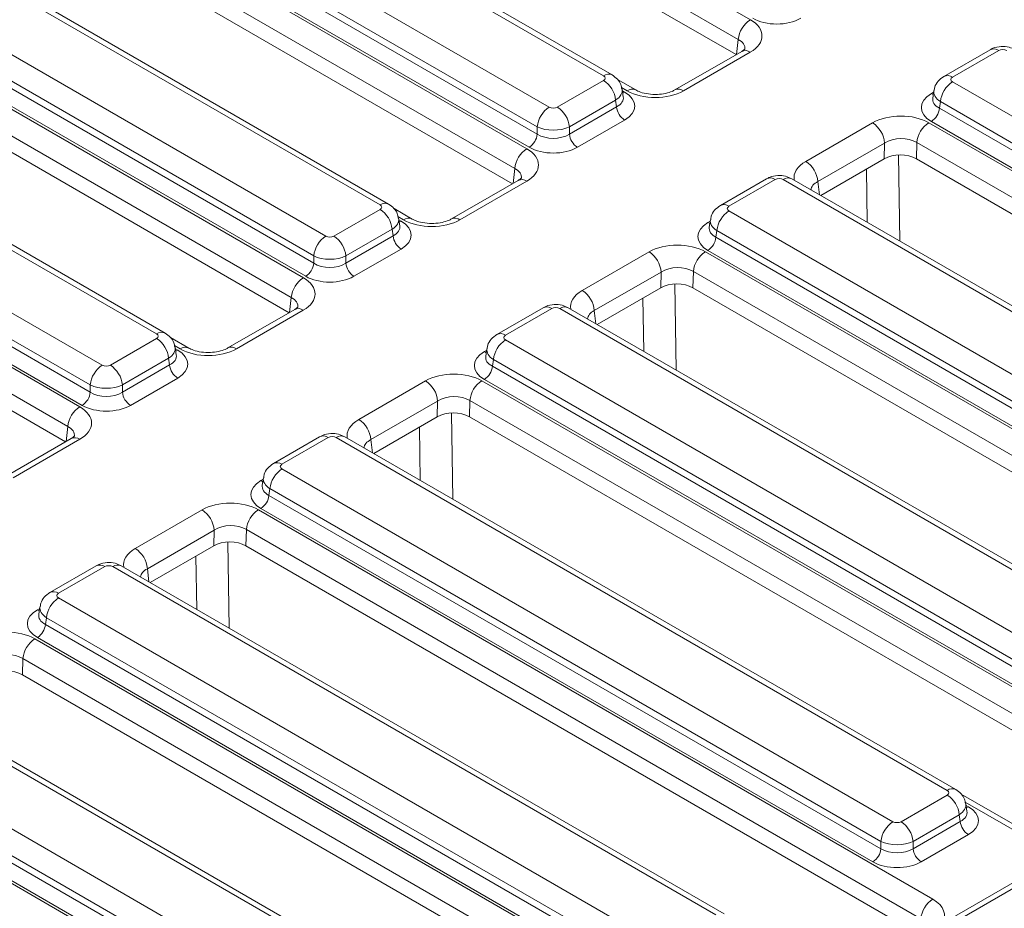
# Model space of a CAD drawing. Units: millimetres. Extents: x -116 to 664, y -32 to 370.
# Drawn here: x 339 to 356, y 143 to 158 of the extents above; entities that cross this region are included whole.
import ezdxf

# ---------------------------------------------------------------- set-up
doc = ezdxf.new("R2010")
doc.units = ezdxf.units.MM

msp = doc.modelspace()

# ---------------------------------------------------------------- linework, layer by layer
at = {"color": 7, "linetype": 'Continuous', "lineweight": 15}
for p, q in [((394.4619, 165.4584), (353.1734, 141.623)), ((339.6193, 165.2292), (351.44, 158.4053)), ((351.2287, 158.0597), (339.408, 164.8836)), ((351.1897, 157.7926), (339.408, 164.594)), ((349.0171, 157.4361), (338.3072, 163.6188)), ((348.8671, 157.4213), (338.1573, 163.6039)), ((335.702, 162.9678), (347.5227, 156.1439)), ((337.206, 163.0548), (347.9159, 156.8721)), ((347.3113, 155.7982), (335.4907, 162.6222)), ((336.977, 162.5919), (347.7045, 156.399)), ((347.7045, 156.5265), (336.9947, 162.7092)), ((347.2724, 155.5311), (335.4907, 162.3326)), ((347.5637, 156.1686), (336.8361, 162.3615)), ((344.9497, 155.1598), (334.2399, 161.3425)), ((345.0997, 155.1747), (334.3899, 161.3573)), ((331.7846, 160.7063), (343.6053, 153.8824)), ((333.2887, 160.7933), (343.9985, 154.6107)), ((343.394, 153.5368), (331.5733, 160.3607)), ((333.0596, 160.3305), (343.7872, 154.1376)), ((343.7872, 154.2651), (333.0773, 160.4477)), ((343.355, 153.2697), (331.5733, 160.0711)), ((343.6463, 153.9072), (332.9187, 160.1001)), ((341.0323, 152.8984), (330.3225, 159.081)), ((341.1823, 152.9132), (330.4725, 159.0959)), ((327.8672, 158.4449), (339.6879, 151.621)), ((329.3713, 158.5319), (340.0811, 152.3492)), ((339.4766, 151.2753), (327.6559, 158.0993)), ((339.8698, 152.0036), (329.16, 158.1863)), ((329.1422, 158.069), (339.8698, 151.8761)), ((339.4376, 151.0082), (327.6559, 157.8097)), ((339.7289, 151.6457), (329.0013, 157.8386)), ((351.2888, 157.8498), (350.118, 157.1739)), ((351.4388, 157.8349), (350.268, 157.159)), ((355.643, 157.8794), (354.8327, 157.4116)), ((355.793, 157.8646), (354.9827, 157.3968)), ((348.0567, 156.8721), (348.8671, 157.3399)), ((349.43, 157.1732), (349.1129, 157.3562)), ((354.9827, 157.3154), (365.6925, 151.1328)), ((349.2125, 157.054), (349.1926, 157.1856)), ((354.6572, 157.1611), (354.6373, 157.0295)), ((349.0784, 156.9943), (348.2681, 156.5265)), ((349.0962, 156.8771), (349.0784, 156.9943)), ((354.7714, 156.9698), (354.7536, 156.8526)), ((365.4812, 150.7872), (354.7714, 156.9698)), ((348.2681, 156.399), (349.0962, 156.8771)), ((354.7536, 156.8526), (365.4812, 150.6597)), ((349.237, 156.6467), (348.409, 156.1686)), ((352.4109, 155.9219), (353.5818, 156.5978)), ((354.5698, 156.5985), (366.3905, 149.7746)), ((365.3403, 150.4293), (354.6127, 156.6222)), ((347.7045, 156.399), (347.7045, 156.5265)), ((348.2681, 156.5265), (348.2681, 156.399)), ((353.7936, 156.2434), (352.6228, 155.5675)), ((353.7858, 155.9676), (353.7936, 156.2434)), ((354.3585, 156.2529), (354.3504, 155.968)), ((366.1792, 149.429), (354.3585, 156.2529)), ((353.7858, 155.9676), (352.6734, 155.3254)), ((366.1388, 149.1627), (354.3504, 155.968)), ((347.3715, 155.5884), (346.2006, 154.9124)), ((347.5215, 155.5735), (346.3506, 154.8976)), ((351.7257, 155.618), (350.9153, 155.1502)), ((351.8757, 155.6031), (351.0653, 155.1353)), ((362.7264, 149.4205), (352.0165, 155.6031)), ((362.8764, 149.4353), (352.1665, 155.618)), ((344.1394, 154.6107), (344.9497, 155.0785)), ((345.5126, 154.9117), (345.1956, 155.0947)), ((351.0653, 155.054), (361.7752, 148.8713)), ((345.2951, 154.7925), (345.2752, 154.9241)), ((350.7399, 154.8996), (350.7199, 154.768)), ((345.161, 154.7329), (344.3507, 154.2651)), ((345.1788, 154.6156), (345.161, 154.7329)), ((350.854, 154.7084), (350.8362, 154.5911)), ((361.5638, 148.5257), (350.854, 154.7084)), ((344.3507, 154.1376), (345.1788, 154.6156)), ((350.8362, 154.5911), (361.5638, 148.3982)), ((345.3197, 154.3852), (344.4916, 153.9072)), ((348.4936, 153.6605), (349.6644, 154.3364)), ((350.6524, 154.3371), (362.4731, 147.5131)), ((361.4229, 148.1678), (350.6954, 154.3607)), ((343.7872, 154.1376), (343.7872, 154.2651)), ((344.3507, 154.2651), (344.3507, 154.1376)), ((349.8763, 153.982), (348.7054, 153.306)), ((349.8684, 153.7061), (349.8763, 153.982)), ((350.4411, 153.9915), (350.433, 153.7065)), ((362.2618, 147.1675), (350.4411, 153.9915)), ((349.8684, 153.7061), (348.756, 153.0639)), ((362.2214, 146.9012), (350.433, 153.7065)), ((343.4541, 153.3269), (342.2832, 152.651)), ((343.6041, 153.312), (342.4332, 152.6361)), ((347.8083, 153.3565), (346.998, 152.8887)), ((347.9583, 153.3417), (347.148, 152.8739)), ((358.809, 147.159), (348.0992, 153.3417)), ((358.959, 147.1739), (348.2492, 153.3565)), ((340.222, 152.3492), (341.0323, 152.817)), ((341.5952, 152.6503), (341.2782, 152.8333)), ((347.148, 152.7925), (357.8578, 146.6099)), ((341.3778, 152.5311), (341.3578, 152.6627)), ((346.8225, 152.6382), (346.8025, 152.5066)), ((341.2437, 152.4714), (340.4333, 152.0036)), ((341.2614, 152.3542), (341.2437, 152.4714)), ((346.9366, 152.4469), (346.9189, 152.3297)), ((357.6465, 146.2643), (346.9366, 152.4469)), ((340.4333, 151.8761), (341.2614, 152.3542)), ((346.9189, 152.3297), (357.6465, 146.1368)), ((341.4023, 152.1238), (340.5742, 151.6457)), ((344.5762, 151.399), (345.7471, 152.0749)), ((346.7351, 152.0756), (358.5557, 145.2517)), ((357.5056, 145.9064), (346.778, 152.0993)), ((339.8698, 151.8761), (339.8698, 152.0036)), ((340.4333, 152.0036), (340.4333, 151.8761)), ((345.9589, 151.7205), (344.788, 151.0446)), ((345.9511, 151.4447), (345.9589, 151.7205)), ((346.5237, 151.73), (346.5156, 151.4451)), ((358.3444, 144.9061), (346.5237, 151.73)), ((345.9511, 151.4447), (344.8386, 150.8025)), ((358.3041, 144.6398), (346.5156, 151.4451)), ((339.5367, 151.0654), (338.3659, 150.3895)), ((339.6867, 151.0506), (338.5159, 150.3747)), ((343.8909, 151.0951), (343.0806, 150.6273)), ((344.0409, 151.0802), (343.2306, 150.6124)), ((354.8916, 144.8976), (344.1818, 151.0802)), ((355.0416, 144.9124), (344.3318, 151.0951)), ((343.2306, 150.5311), (353.9404, 144.3484)), ((342.9051, 150.3767), (342.8852, 150.2451)), ((343.0193, 150.1855), (343.0015, 150.0682)), ((353.7291, 144.0028), (343.0193, 150.1855)), ((343.0015, 150.0682), (353.7291, 143.8753)), ((340.6588, 149.1376), (341.8297, 149.8135)), ((342.8177, 149.8142), (354.6384, 142.9902)), ((353.5882, 143.6449), (342.8606, 149.8378)), ((342.0415, 149.4591), (340.8707, 148.7831)), ((342.0337, 149.1832), (342.0415, 149.4591)), ((342.6064, 149.4686), (342.5983, 149.1836)), ((354.4271, 142.6446), (342.6064, 149.4686)), ((342.0337, 149.1832), (340.9212, 148.541)), ((354.3867, 142.3783), (342.5983, 149.1836)), ((339.9736, 148.8336), (339.1632, 148.3658)), ((340.1235, 148.8188), (339.3132, 148.351)), ((350.8328, 142.7178), (340.2644, 148.8188)), ((350.9828, 142.7326), (340.4144, 148.8336)), ((339.3132, 148.2696), (349.8816, 142.1686)), ((338.9877, 148.1153), (338.9678, 147.9837)), ((339.1019, 147.924), (339.0841, 147.8068)), ((349.6703, 141.823), (339.1019, 147.924)), ((339.0841, 147.8068), (349.6703, 141.6955)), ((349.5294, 141.4651), (338.9432, 147.5764)), ((338.9003, 147.5527), (349.5278, 141.4176)), ((338.689, 147.2071), (338.6809, 146.9222)), ((349.3164, 141.072), (338.689, 147.2071)), ((349.2761, 140.8057), (338.6809, 146.9222)), ((346.9155, 140.4563), (336.3471, 146.5573)), ((347.0654, 140.4712), (336.497, 146.5722)), ((335.3958, 146.0082), (345.9643, 139.9072)), ((345.7529, 139.5616), (335.1845, 145.6626)), ((335.1668, 145.5453), (345.7529, 139.4341)), ((334.9829, 145.2913), (346.8036, 138.4673)), ((345.612, 139.2037), (335.0259, 145.3149)), ((354.0813, 144.3484), (354.8916, 144.8162)), ((356.5457, 144.0196), (355.1375, 144.8325)), ((355.237, 144.5303), (355.2171, 144.6619)), ((355.103, 144.4706), (354.2926, 144.0028)), ((355.1207, 144.3534), (355.103, 144.4706)), ((354.2926, 143.8753), (355.1207, 144.3534)), ((355.2616, 144.123), (354.4335, 143.6449)), ((353.7291, 143.8753), (353.7291, 144.0028)), ((354.2926, 144.0028), (354.2926, 143.8753))]:
    msp.add_line(p, q, dxfattribs=at)
at = {"color": 8, "linetype": 'Continuous', "lineweight": 15}
for p, q in [((389.3693, 162.417), (353.3234, 141.6082)), ((351.1974, 157.797), (351.2287, 158.0597)), ((349.28, 157.1583), (349.1806, 157.2157)), ((349.1967, 157.1579), (349.237, 157.1347)), ((354.6127, 157.1102), (354.653, 157.1334)), ((354.0359, 156.0346), (354.0591, 154.5254)), ((347.2801, 155.5356), (347.3113, 155.7982)), ((353.4894, 154.8543), (353.475, 155.7882)), ((352.6228, 155.5675), (352.6511, 155.3383)), ((345.3626, 154.8969), (345.2633, 154.9542)), ((345.2794, 154.8965), (345.3197, 154.8732)), ((350.6954, 154.8487), (350.7357, 154.872)), ((350.1185, 153.7731), (350.1417, 152.264)), ((343.3627, 153.2741), (343.394, 153.5368)), ((349.572, 152.5929), (349.5576, 153.5267)), ((348.7054, 153.306), (348.7337, 153.0768)), ((341.4452, 152.6354), (341.3459, 152.6928)), ((341.362, 152.635), (341.4023, 152.6118)), ((346.778, 152.5873), (346.8183, 152.6105)), ((346.2012, 151.5117), (346.2244, 150.0025)), ((339.4453, 151.0127), (339.4766, 151.2753)), ((345.6546, 150.3314), (345.6402, 151.2653)), ((344.788, 151.0446), (344.8163, 150.8154)), ((342.8606, 150.3258), (342.9009, 150.3491)), ((342.2838, 149.2502), (342.307, 147.7411)), ((341.7372, 148.07), (341.7229, 149.0038)), ((340.8707, 148.7831), (340.8989, 148.5539)), ((338.9432, 148.0644), (338.9836, 148.0876)), ((356.3957, 144.0047), (355.2052, 144.692)), ((355.2213, 144.6342), (355.2616, 144.611))]:
    msp.add_line(p, q, dxfattribs=at)
at = {"color": 8, "linetype": 'Continuous', "lineweight": 15, "flags": 128}
for points in [[(349.237, 157.1347), (349.211, 157.1224), (349.2025, 157.1197)], [(354.6127, 157.1102), (354.6388, 157.0979), (354.6472, 157.0952)], [(345.3197, 154.8732), (345.2936, 154.861), (345.2852, 154.8582)], [(350.6954, 154.8487), (350.7214, 154.8365), (350.7299, 154.8337)], [(341.4023, 152.6118), (341.3762, 152.5995), (341.3678, 152.5968)], [(346.778, 152.5873), (346.8041, 152.575), (346.8125, 152.5723)], [(342.8606, 150.3258), (342.8867, 150.3136), (342.8951, 150.3108)], [(338.9432, 148.0644), (338.9693, 148.0521), (338.9778, 148.0494)], [(355.2616, 144.611), (355.2355, 144.5987), (355.2271, 144.596)]]:
    msp.add_lwpolyline(points, dxfattribs=at)
at = {"color": 7, "linetype": 'Continuous', "lineweight": 15}
for centre, radius, start, end in [((351.6926, 158.0135), 0.4661, 122.80086, 174.311), ((348.6146, 156.9481), 0.4661, 5.689, 57.19914), ((355.2352, 156.9236), 0.4661, 122.80086, 174.311), ((348.1684, 156.4803), 0.4661, 122.80086, 174.311), ((347.8042, 156.4803), 0.4661, 5.689, 57.19914), ((349.4054, 156.9079), 0.3108, 185.689, 237.19914), ((354.4444, 156.8834), 0.3108, 302.80086, 354.311), ((353.3307, 156.2072), 0.4643, 4.46649, 57.26592), ((354.8223, 156.2067), 0.4661, 122.80086, 174.311), ((347.3953, 156.4298), 0.3108, 302.80086, 354.311), ((348.5773, 156.4298), 0.3108, 185.689, 237.19914), ((347.7752, 155.752), 0.4661, 122.80086, 174.311), ((352.1599, 155.5313), 0.4643, 4.46649, 57.26592), ((344.6972, 154.6867), 0.4661, 5.689, 57.19914), ((351.3179, 154.6622), 0.4661, 122.80086, 174.311), ((344.251, 154.2189), 0.4661, 122.80086, 174.311), ((343.8869, 154.2189), 0.4661, 5.689, 57.19914), ((345.488, 154.6464), 0.3108, 185.689, 237.19914), ((350.527, 154.622), 0.3108, 302.80086, 354.311), ((349.4134, 153.9458), 0.4643, 4.46649, 57.26592), ((350.9049, 153.9453), 0.4661, 122.80086, 174.311), ((343.4779, 154.1684), 0.3108, 302.80086, 354.311), ((344.6599, 154.1684), 0.3108, 185.689, 237.19914), ((343.8578, 153.4906), 0.4661, 122.80086, 174.311), ((348.2425, 153.2699), 0.4643, 4.46649, 57.26592), ((340.7798, 152.4252), 0.4661, 5.689, 57.19914), ((347.4005, 152.4007), 0.4661, 122.80086, 174.311), ((340.3336, 151.9574), 0.4661, 122.80086, 174.311), ((339.9695, 151.9574), 0.4661, 5.689, 57.19914), ((341.5706, 152.385), 0.3108, 185.689, 237.19914), ((346.6096, 152.3605), 0.3108, 302.80086, 354.311), ((345.496, 151.6843), 0.4643, 4.46649, 57.26592), ((346.9876, 151.6838), 0.4661, 122.80086, 174.311), ((339.5606, 151.9069), 0.3108, 302.80086, 354.311), ((340.7426, 151.9069), 0.3108, 185.689, 237.19914), ((339.9404, 151.2291), 0.4661, 122.80086, 174.311), ((344.3251, 151.0084), 0.4643, 4.46649, 57.26592), ((343.4831, 150.1393), 0.4661, 122.80086, 174.311), ((342.6923, 150.0991), 0.3108, 302.80086, 354.311), ((341.5786, 149.4229), 0.4643, 4.46649, 57.26592), ((343.0702, 149.4224), 0.4661, 122.80086, 174.311), ((340.4077, 148.747), 0.4643, 4.46649, 57.26592), ((339.5657, 147.8778), 0.4661, 122.80086, 174.311), ((338.7749, 147.8376), 0.3108, 302.80086, 354.311), ((339.1528, 147.1609), 0.4661, 122.80086, 174.311), ((354.6391, 144.4244), 0.4661, 5.689, 57.19914), ((354.1929, 143.9566), 0.4661, 122.80086, 174.311), ((353.8288, 143.9566), 0.4661, 5.689, 57.19914), ((355.4299, 144.3842), 0.3108, 185.689, 237.19914), ((353.4199, 143.9061), 0.3108, 302.80086, 354.311), ((354.6019, 143.9061), 0.3108, 185.689, 237.19914), ((354.8909, 142.5984), 0.4661, 122.80086, 174.311)]:
    msp.add_arc(centre, radius, start, end, dxfattribs=at)
at = {"color": 8, "linetype": 'Continuous', "lineweight": 15}
for centre, radius, start, end in [((351.3517, 157.7194), 0.1447, 52.95922, 115.73033), ((355.7058, 157.7484), 0.1453, 53.10272, 115.58683), ((348.9548, 157.3005), 0.1492, 65.29063, 125.98519), ((354.8955, 157.2806), 0.1453, 53.09829, 115.63202), ((349.3672, 157.0421), 0.1453, 64.47473, 126.89125), ((350.1807, 157.0432), 0.145, 52.99905, 115.32917), ((347.4343, 155.458), 0.1447, 52.95922, 115.73033), ((351.7884, 155.4869), 0.1453, 53.10272, 115.58683), ((352.1038, 155.4869), 0.1453, 64.41317, 126.89728), ((345.0374, 155.0391), 0.1492, 65.29063, 125.98519), ((350.9781, 155.0192), 0.1453, 53.09829, 115.63202), ((345.4499, 154.7806), 0.1453, 64.47473, 126.89125), ((346.2633, 154.7818), 0.145, 52.99905, 115.32917), ((343.5169, 153.1965), 0.1447, 52.95922, 115.73033), ((347.8711, 153.2255), 0.1453, 53.10272, 115.58683), ((348.1864, 153.2255), 0.1453, 64.41317, 126.89728), ((341.12, 152.7776), 0.1492, 65.29063, 125.98519), ((347.0607, 152.7577), 0.1453, 53.09829, 115.63202), ((341.5325, 152.5192), 0.1453, 64.47473, 126.89125), ((342.346, 152.5203), 0.145, 52.99905, 115.32917), ((339.5996, 150.9351), 0.1447, 52.95922, 115.73033), ((343.9537, 150.964), 0.1453, 53.10272, 115.58683), ((344.269, 150.964), 0.1453, 64.41317, 126.89728), ((343.1434, 150.4963), 0.1453, 53.09829, 115.63202), ((340.0363, 148.7026), 0.1453, 53.10272, 115.58683), ((340.3517, 148.7026), 0.1453, 64.41317, 126.89728), ((339.226, 148.2348), 0.1453, 53.09829, 115.63202), ((354.9789, 144.7814), 0.1453, 64.36932, 126.90158)]:
    msp.add_arc(centre, radius, start, end, dxfattribs=at)
at = {"color": 7, "linetype": 'Continuous', "lineweight": 15}
for centre, major_axis, ratio, start_param, end_param in [((350.9409, 158.1198), (0.7034, 0.0015), 0.5746571, 5.4976492, 7.0638841), ((351.9037, 158.6778), (0.6, 0), 0.5816896, 3.9307889, 5.493989), ((355.8635, 157.8233), (0.1, 0), 0.5816896, 0.7891963, 2.3523964), ((348.7956, 157.3806), (0.1008, 0), 0.5729191, 5.5015852, 7.0647854), ((355.0542, 157.3561), (0.1008, 0), 0.5729191, 2.3599926, 3.9231927), ((348.8079, 156.8907), (0.6046, 0), 0.5729191, 5.5015852, 7.0647854), ((349.7746, 157.4465), (0.7002, 0.0015), 0.5799235, 3.9268083, 5.4930433), ((355.0419, 156.8662), (0.6046, 0), 0.5729191, 2.3599926, 3.9231927), ((347.9863, 156.9134), (0.1, 0), 0.5816896, 3.9307889, 5.493989), ((354.0752, 156.3104), (0.7002, 0.0015), 0.5799235, 0.7852157, 2.3514506), ((347.9863, 156.6685), (0.4, 0), 0.4999136, 3.9307889, 5.493989), ((347.9863, 156.5797), (0.4, 0), 0.636207, 3.9307889, 5.493989), ((354.0752, 156.0654), (0.4002, 0.0129), 0.6436469, 0.7639265, 2.3301614), ((347.0235, 155.8583), (0.7034, 0.0015), 0.5746571, 5.4976492, 7.0638841), ((347.9863, 156.4164), (0.6, 0), 0.5816896, 3.9307889, 5.493989), ((354.0678, 155.8033), (0.4001, 0.0009), 0.5799235, 0.7852157, 2.3514506), ((351.9461, 155.5618), (0.1, 0), 0.5816896, 0.7891963, 2.3523964), ((344.8782, 155.1192), (0.1008, 0), 0.5729191, 5.5015852, 7.0647854), ((351.1369, 155.0947), (0.1008, 0), 0.5729191, 2.3599926, 3.9231927), ((344.8906, 154.6292), (0.6046, 0), 0.5729191, 5.5015852, 7.0647854), ((345.8572, 155.185), (0.7002, 0.0015), 0.5799235, 3.9268083, 5.4930433), ((351.1245, 154.6047), (0.6046, 0), 0.5729191, 2.3599926, 3.9231927), ((344.0689, 154.652), (0.1, 0), 0.5816896, 3.9307889, 5.493989), ((350.1578, 154.0489), (0.7002, 0.0015), 0.5799235, 0.7852157, 2.3514506), ((344.0689, 154.407), (0.4, 0), 0.4999136, 3.9307889, 5.493989), ((344.0689, 154.3182), (0.4, 0), 0.636207, 3.9307889, 5.493989), ((350.1578, 153.804), (0.4002, 0.0129), 0.6436469, 0.7639265, 2.3301614), ((343.1062, 153.5969), (0.7034, 0.0015), 0.5746571, 5.4976492, 7.0638841), ((344.0689, 154.1549), (0.6, 0), 0.5816896, 3.9307889, 5.493989), ((350.1504, 153.5419), (0.4001, 0.0009), 0.5799235, 0.7852157, 2.3514506), ((348.0287, 153.3004), (0.1, 0), 0.5816896, 0.7891963, 2.3523964), ((340.9608, 152.8577), (0.1008, 0), 0.5729191, 5.5015852, 7.0647854), ((347.2195, 152.8332), (0.1008, 0), 0.5729191, 2.3599926, 3.9231927), ((340.9732, 152.3678), (0.6046, 0), 0.5729191, 5.5015852, 7.0647854), ((341.9398, 152.9236), (0.7002, 0.0015), 0.5799235, 3.9268083, 5.4930433), ((347.2071, 152.3433), (0.6046, 0), 0.5729191, 2.3599926, 3.9231927), ((340.1516, 152.3905), (0.1, 0), 0.5816896, 3.9307889, 5.493989), ((346.2405, 151.7875), (0.7002, 0.0015), 0.5799235, 0.7852157, 2.3514506), ((340.1516, 152.1456), (0.4, 0), 0.4999136, 3.9307889, 5.493989), ((340.1516, 152.0568), (0.4, 0), 0.636207, 3.9307889, 5.493989), ((346.2405, 151.5425), (0.4002, 0.0129), 0.6436469, 0.7639265, 2.3301614), ((339.1888, 151.3354), (0.7034, 0.0015), 0.5746571, 5.4976492, 7.0638841), ((340.1516, 151.8935), (0.6, 0), 0.5816896, 3.9307889, 5.493989), ((346.233, 151.2804), (0.4001, 0.0009), 0.5799235, 0.7852157, 2.3514506), ((344.1114, 151.0389), (0.1, 0), 0.5816896, 0.7891963, 2.3523964), ((343.3021, 150.5718), (0.1008, 0), 0.5729191, 2.3599926, 3.9231927), ((343.2897, 150.0818), (0.6046, 0), 0.5729191, 2.3599926, 3.9231927), ((342.3231, 149.526), (0.7002, 0.0015), 0.5799235, 0.7852157, 2.3514506), ((342.3231, 149.2811), (0.4002, 0.0129), 0.6436469, 0.7639265, 2.3301614), ((342.3156, 149.019), (0.4001, 0.0009), 0.5799235, 0.7852157, 2.3514506), ((340.194, 148.7775), (0.1, 0), 0.5816896, 0.7891963, 2.3523964), ((339.3847, 148.3103), (0.1008, 0), 0.5729191, 2.3599926, 3.9231927), ((339.3724, 147.8204), (0.6046, 0), 0.5729191, 2.3599926, 3.9231927), ((338.4057, 147.2646), (0.7002, 0.0015), 0.5799235, 0.7852157, 2.3514506), ((338.4057, 147.0196), (0.4002, 0.0129), 0.6436469, 0.7639265, 2.3301614), ((338.3983, 146.7575), (0.4001, 0.0009), 0.5799235, 0.7852157, 2.3514506), ((354.8201, 144.8569), (0.1008, 0), 0.5729191, 5.5015852, 7.0647854), ((354.8325, 144.367), (0.6046, 0), 0.5729191, 5.5015852, 7.0647854), ((354.0109, 144.3897), (0.1, 0), 0.5816896, 3.9307889, 5.493989), ((354.0109, 144.1448), (0.4, 0), 0.4999136, 3.9307889, 5.493989), ((354.0109, 144.056), (0.4, 0), 0.636207, 3.9307889, 5.493989), ((354.0109, 143.8927), (0.6, 0), 0.5816896, 3.9307889, 5.493989)]:
    msp.add_ellipse(centre, major_axis=major_axis, ratio=ratio, start_param=start_param, end_param=end_param, dxfattribs=at)
at = {"color": 8, "linetype": 'Continuous', "lineweight": 15}
for centre, major_axis, ratio, start_param, end_param in [((350.9409, 157.8748), (0.4042, 0.0387), 0.582008, 6.152667, 7.0076789), ((348.7956, 157.1356), (0.3977, 0.045), 0.5745643, 5.4366602, 6.3086229), ((348.8079, 157.054), (0.4057, -0.0296), 0.5665939, 5.5428394, 6.4202943), ((355.0542, 157.1111), (0.3977, -0.045), 0.5745643, 3.1176906, 3.9881178), ((355.0419, 157.0295), (0.4057, 0.0296), 0.5665939, 2.9954758, 3.8819385), ((352.9089, 155.6371), (0.7034, 0.0015), 0.5746571, 2.3560565, 3.2467091), ((347.0235, 155.6134), (0.4042, 0.0387), 0.582008, 6.152667, 7.0076789), ((352.9089, 155.3921), (0.4045, -0.0328), 0.553497, 2.4003034, 3.1501289), ((344.8782, 154.8742), (0.3977, 0.045), 0.5745643, 5.4366602, 6.3086229), ((351.1369, 154.8497), (0.3977, -0.045), 0.5745643, 3.1176906, 3.9881178), ((344.8906, 154.7925), (0.4057, -0.0296), 0.5665939, 5.5428394, 6.4202943), ((351.1245, 154.768), (0.4057, 0.0296), 0.5665939, 2.9954758, 3.8819385), ((348.9915, 153.3756), (0.7034, 0.0015), 0.5746571, 2.3560565, 3.2467091), ((343.1062, 153.3519), (0.4042, 0.0387), 0.582008, 6.152667, 7.0076789), ((348.9915, 153.1307), (0.4045, -0.0328), 0.553497, 2.4003034, 3.1501289), ((340.9608, 152.6127), (0.3977, 0.045), 0.5745643, 5.4366602, 6.3086229), ((347.2195, 152.5882), (0.3977, -0.045), 0.5745643, 3.1176906, 3.9881178), ((340.9732, 152.5311), (0.4057, -0.0296), 0.5665939, 5.5428394, 6.4202943), ((347.2071, 152.5066), (0.4057, 0.0296), 0.5665939, 2.9954758, 3.8819385), ((345.0741, 151.1142), (0.7034, 0.0015), 0.5746571, 2.3560565, 3.2467091), ((339.1888, 151.0905), (0.4042, 0.0387), 0.582008, 6.152667, 7.0076789), ((345.0741, 150.8692), (0.4045, -0.0328), 0.553497, 2.4003034, 3.1501289), ((343.3021, 150.3268), (0.3977, -0.045), 0.5745643, 3.1176906, 3.9881178), ((343.2897, 150.2451), (0.4057, 0.0296), 0.5665939, 2.9954758, 3.8819385), ((341.1568, 148.8527), (0.7034, 0.0015), 0.5746571, 2.3560565, 3.2467091), ((341.1568, 148.6078), (0.4045, -0.0328), 0.553497, 2.4003034, 3.1501289), ((339.3847, 148.0653), (0.3977, -0.045), 0.5745643, 3.1176906, 3.9881178), ((339.3724, 147.9837), (0.4057, 0.0296), 0.5665939, 2.9954758, 3.8819385), ((354.8201, 144.6119), (0.3977, 0.045), 0.5745643, 5.4366602, 6.3086229), ((354.8325, 144.5303), (0.4057, -0.0296), 0.5665939, 5.5428394, 6.4202943), ((354.1377, 142.7056), (0.7053, 0), 0.5729191, 5.9127589, 7.0647854)]:
    msp.add_ellipse(centre, major_axis=major_axis, ratio=ratio, start_param=start_param, end_param=end_param, dxfattribs=at)
at = {"color": 7, "linetype": 'Continuous', "lineweight": 15}
for points, knots in [([(356.0839, 157.8794), (356.0482, 157.8961), (355.9709, 157.9322), (355.8328, 157.9421), (355.7189, 157.919), (355.6593, 157.8879), (355.643, 157.8794)], [0, 0, 0, 0, 0.2574363, 0.558294, 0.8790657, 1, 1, 1, 1]), ([(351.3455, 157.8936), (351.3459, 157.8938), (351.3466, 157.8941), (351.3187, 157.8675), (351.293, 157.8522), (351.2888, 157.8498)], [0, 0, 0, 0, 0.395364, 0.9032672, 1, 1, 1, 1]), ([(349.187, 157.1869), (349.1827, 157.2142), (349.1728, 157.2781), (349.1125, 157.3682), (349.0498, 157.4128), (349.0171, 157.4361)], [0, 0, 0, 0, 0.2624758, 0.6143163, 1, 1, 1, 1]), ([(354.8327, 157.4116), (354.7972, 157.3858), (354.729, 157.3362), (354.6714, 157.2426), (354.665, 157.1818), (354.6629, 157.1616)], [0, 0, 0, 0, 0.4201634, 0.8065775, 1, 1, 1, 1]), ([(350.118, 157.1739), (350.1023, 157.1656), (350.0595, 157.143), (349.9552, 157.1104), (349.8084, 157.0916), (349.6507, 157.099), (349.5139, 157.131), (349.4557, 157.1603), (349.43, 157.1732)], [0, 0, 0, 0, 0.0988343, 0.2703272, 0.4561316, 0.6510569, 0.8456732, 1, 1, 1, 1]), ([(352.1665, 155.618), (352.1309, 155.6346), (352.0535, 155.6708), (351.9154, 155.6806), (351.8015, 155.6576), (351.742, 155.6265), (351.7257, 155.618)], [0, 0, 0, 0, 0.2574363, 0.558294, 0.8790657, 1, 1, 1, 1]), ([(347.4282, 155.6322), (347.4285, 155.6323), (347.4292, 155.6327), (347.4013, 155.606), (347.3756, 155.5908), (347.3715, 155.5884)], [0, 0, 0, 0, 0.395364, 0.9032672, 1, 1, 1, 1]), ([(345.2696, 154.9255), (345.2654, 154.9528), (345.2554, 155.0166), (345.1952, 155.1068), (345.1325, 155.1514), (345.0997, 155.1747)], [0, 0, 0, 0, 0.2624758, 0.6143163, 1, 1, 1, 1]), ([(350.9153, 155.1502), (350.8798, 155.1244), (350.8116, 155.0748), (350.754, 154.9811), (350.7477, 154.9204), (350.7455, 154.9001)], [0, 0, 0, 0, 0.4201634, 0.8065775, 1, 1, 1, 1]), ([(346.2006, 154.9124), (346.185, 154.9042), (346.1421, 154.8816), (346.0378, 154.8489), (345.891, 154.8302), (345.7333, 154.8376), (345.5966, 154.8696), (345.5383, 154.8988), (345.5126, 154.9117)], [0, 0, 0, 0, 0.0988343, 0.2703272, 0.4561316, 0.6510569, 0.8456732, 1, 1, 1, 1]), ([(343.5108, 153.3707), (343.5111, 153.3709), (343.5119, 153.3712), (343.484, 153.3446), (343.4582, 153.3293), (343.4541, 153.3269)], [0, 0, 0, 0, 0.39536402, 0.9032672, 1, 1, 1, 1]), ([(348.2492, 153.3565), (348.2135, 153.3732), (348.1361, 153.4093), (347.9981, 153.4192), (347.8841, 153.3961), (347.8246, 153.365), (347.8083, 153.3565)], [0, 0, 0, 0, 0.2574363, 0.558294, 0.8790657, 1, 1, 1, 1]), ([(341.3522, 152.664), (341.348, 152.6913), (341.3381, 152.7552), (341.2778, 152.8453), (341.2151, 152.8899), (341.1823, 152.9132)], [0, 0, 0, 0, 0.2624758, 0.6143163, 1, 1, 1, 1]), ([(346.998, 152.8887), (346.9624, 152.8629), (346.8942, 152.8133), (346.8367, 152.7197), (346.8303, 152.6589), (346.8282, 152.6387)], [0, 0, 0, 0, 0.4201634, 0.8065775, 1, 1, 1, 1]), ([(342.2832, 152.651), (342.2676, 152.6427), (342.2247, 152.6201), (342.1205, 152.5875), (341.9737, 152.5687), (341.8159, 152.5761), (341.6792, 152.6081), (341.621, 152.6374), (341.5952, 152.6503)], [0, 0, 0, 0, 0.0988343, 0.2703272, 0.4561316, 0.6510569, 0.8456732, 1, 1, 1, 1]), ([(339.5934, 151.1093), (339.5937, 151.1094), (339.5945, 151.1098), (339.5666, 151.0831), (339.5408, 151.0679), (339.5367, 151.0654)], [0, 0, 0, 0, 0.395364, 0.9032672, 1, 1, 1, 1]), ([(344.3318, 151.0951), (344.2961, 151.1117), (344.2187, 151.1479), (344.0807, 151.1577), (343.9668, 151.1347), (343.9072, 151.1036), (343.8909, 151.0951)], [0, 0, 0, 0, 0.2574363, 0.558294, 0.8790657, 1, 1, 1, 1]), ([(343.0806, 150.6273), (343.0451, 150.6014), (342.9769, 150.5519), (342.9193, 150.4582), (342.9129, 150.3975), (342.9108, 150.3772)], [0, 0, 0, 0, 0.4201634, 0.8065775, 1, 1, 1, 1]), ([(340.4144, 148.8336), (340.3787, 148.8503), (340.3014, 148.8864), (340.1633, 148.8963), (340.0494, 148.8732), (339.9899, 148.8421), (339.9736, 148.8336)], [0, 0, 0, 0, 0.2574363, 0.558294, 0.8790657, 1, 1, 1, 1]), ([(339.1632, 148.3658), (339.1277, 148.34), (339.0595, 148.2904), (339.0019, 148.1968), (338.9956, 148.136), (338.9934, 148.1158)], [0, 0, 0, 0, 0.42016339, 0.80657748, 1, 1, 1, 1]), ([(355.2115, 144.6632), (355.2073, 144.6905), (355.1974, 144.7544), (355.1371, 144.8445), (355.0744, 144.8891), (355.0416, 144.9124)], [0, 0, 0, 0, 0.2624758, 0.6143163, 1, 1, 1, 1])]:
    msp.add_open_spline(points, degree=3, knots=knots, dxfattribs=at)

doc.saveas('drawing.dxf')
